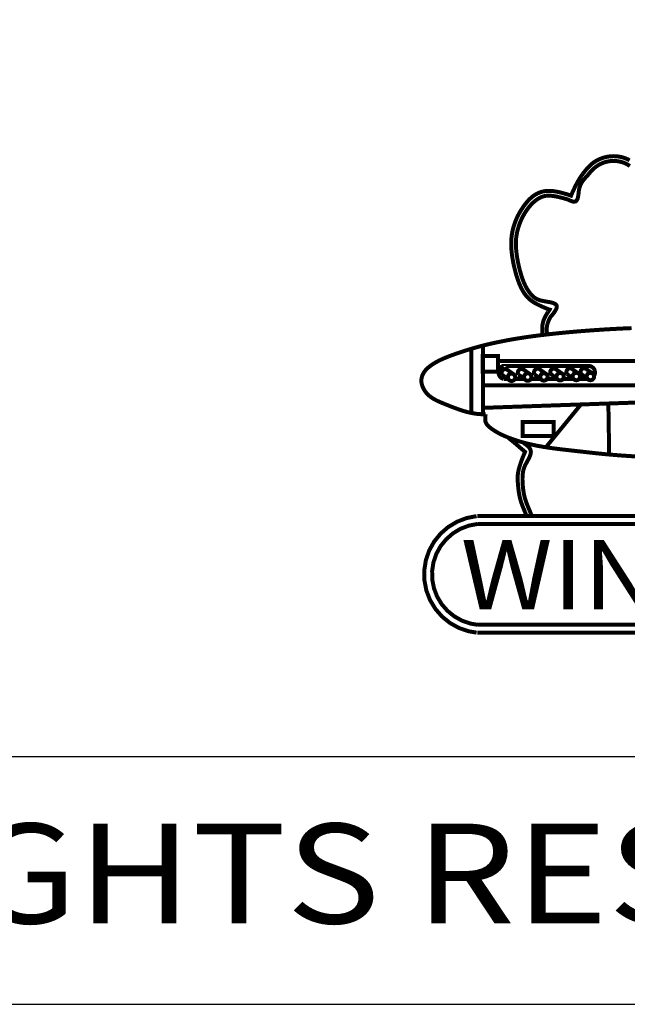
# Model space of a CAD drawing. Extents: x 10.3 to 47, y 0.2 to 32.
# Drawn here: x 15.1 to 16.6, y 26.9 to 29.4 of the extents above; entities that cross this region are included whole.
import ezdxf
from ezdxf.enums import TextEntityAlignment as Align

# ---------------------------------------------------------------- set-up
doc = ezdxf.new("R2010")
doc.units = 0
doc.layers.get('0').update_dxf_attribs({"color": 1, "linetype": 'CONTINUOUS'})

msp = doc.modelspace()

# ---------------------------------------------------------------- linework, layer by layer
at = {"color": 7, "linetype": 'CONTINUOUS'}
for points in [[(10.27, 31.9577), (10.27, 26.9411), (18.7174, 26.9411), (18.7174, 31.9577), (10.27, 31.9577)], [(18.7174, 26.9411), (18.7174, 27.5609), (10.27, 27.5609), (10.27, 26.9411), (18.7174, 26.9411)]]:
    msp.add_lwpolyline(points, dxfattribs=at)
at = {"color": 7, "linetype": 'CONTINUOUS', "const_width": 0.01}
for points in [[(16.4806, 29.0224), (16.4824, 29.0247), (16.4843, 29.027), (16.4862, 29.0293), (16.488, 29.0316), (16.4899, 29.0339), (16.4919, 29.0361), (16.4938, 29.0382), (16.4959, 29.0404), (16.4979, 29.0424), (16.5001, 29.0444), (16.5022, 29.0464), (16.5045, 29.0482), (16.5077, 29.0507), (16.5111, 29.0529), (16.5146, 29.055), (16.5183, 29.057), (16.522, 29.0587), (16.5258, 29.0603), (16.5297, 29.0617), (16.5336, 29.063), (16.5377, 29.064), (16.5417, 29.0649), (16.5458, 29.0655), (16.55, 29.066), (16.5537, 29.0663), (16.5575, 29.0664), (16.5613, 29.0663), (16.565, 29.0661), (16.5688, 29.0656), (16.5725, 29.0651), (16.5762, 29.0643), (16.5798, 29.0634), (16.5834, 29.0624), (16.5869, 29.0611), (16.5903, 29.0597), (16.5937, 29.0581), (16.5977, 29.0559)], [(16.4893, 29.0143), (16.491, 29.0165), (16.4928, 29.0186), (16.4945, 29.0208), (16.4962, 29.0229), (16.498, 29.025), (16.4998, 29.0271), (16.5016, 29.0291), (16.5035, 29.0311), (16.5054, 29.033), (16.5074, 29.0349), (16.5095, 29.0367), (16.5116, 29.0384), (16.514, 29.0402), (16.5164, 29.0419), (16.5189, 29.0436), (16.5215, 29.0451), (16.5242, 29.0465), (16.5269, 29.0478), (16.5297, 29.049), (16.5325, 29.0501), (16.5353, 29.0511), (16.5382, 29.0519), (16.5411, 29.0526), (16.544, 29.0532), (16.5445, 29.0533), (16.545, 29.0534), (16.5455, 29.0535), (16.546, 29.0536), (16.5465, 29.0537), (16.547, 29.0537), (16.5475, 29.0538), (16.548, 29.0539), (16.5485, 29.0539), (16.549, 29.054), (16.5495, 29.054), (16.55, 29.0541), (16.553, 29.0543), (16.5561, 29.0544), (16.5591, 29.0544), (16.5622, 29.0542), (16.5653, 29.054), (16.5683, 29.0536), (16.5713, 29.0531), (16.5743, 29.0524), (16.5773, 29.0517), (16.5802, 29.0508), (16.5831, 29.0498), (16.5859, 29.0486), (16.586, 29.0486), (16.5862, 29.0485), (16.5863, 29.0485), (16.5864, 29.0484), (16.5865, 29.0484), (16.5867, 29.0483), (16.5868, 29.0483), (16.5869, 29.0482), (16.587, 29.0481), (16.5872, 29.0481), (16.5873, 29.048), (16.5874, 29.048), (16.5902, 29.0466), (16.593, 29.0451), (16.5956, 29.0434), (16.5982, 29.0416)], [(16.3794, 28.6202), (16.3791, 28.6239), (16.3789, 28.6276), (16.3787, 28.6313), (16.3787, 28.6351), (16.3789, 28.639), (16.3793, 28.6429), (16.38, 28.647), (16.381, 28.6512), (16.3824, 28.6556), (16.3842, 28.6601), (16.3865, 28.6648), (16.3893, 28.6697), (16.3902, 28.6712), (16.3911, 28.6726), (16.392, 28.674), (16.3929, 28.6754), (16.3938, 28.6767), (16.3946, 28.6779), (16.3954, 28.6789), (16.396, 28.6799), (16.3966, 28.6806), (16.397, 28.6812), (16.3973, 28.6815), (16.3974, 28.6817), (16.3974, 28.6817), (16.3974, 28.6817), (16.3974, 28.6817), (16.3974, 28.6817), (16.3974, 28.6817), (16.3974, 28.6817), (16.3974, 28.6817), (16.3974, 28.6817), (16.3974, 28.6817), (16.3974, 28.6817), (16.3974, 28.6817), (16.3974, 28.6817), (16.397, 28.6818), (16.3959, 28.6822), (16.3943, 28.6828), (16.3921, 28.6837), (16.3895, 28.6847), (16.3865, 28.6859), (16.3832, 28.6873), (16.3798, 28.6888), (16.3762, 28.6904), (16.3726, 28.692), (16.369, 28.6938), (16.3656, 28.6955), (16.361, 28.698), (16.3568, 28.7006), (16.353, 28.7032), (16.3495, 28.7058), (16.3463, 28.7085), (16.3433, 28.7112), (16.3406, 28.714), (16.3382, 28.7169), (16.3359, 28.7199), (16.3337, 28.7229), (16.3317, 28.7261), (16.3298, 28.7293), (16.3274, 28.7338), (16.3251, 28.7384), (16.3229, 28.7432), (16.3208, 28.7481), (16.3189, 28.7532), (16.3171, 28.7583), (16.3153, 28.7636), (16.3137, 28.7689), (16.3121, 28.7744), (16.3107, 28.7798), (16.3093, 28.7853), (16.308, 28.7908), (16.3065, 28.7981), (16.3051, 28.8055), (16.3038, 28.8129), (16.3028, 28.8202), (16.302, 28.8275), (16.3014, 28.8348), (16.3011, 28.8421), (16.3011, 28.8494), (16.3013, 28.8566), (16.3019, 28.8638), (16.3028, 28.8709), (16.3041, 28.878), (16.3055, 28.8841), (16.3071, 28.8901), (16.309, 28.896), (16.3111, 28.9019), (16.3134, 28.9077), (16.316, 28.9134), (16.3188, 28.919), (16.3218, 28.9246), (16.325, 28.93), (16.3284, 28.9353), (16.332, 28.9405), (16.3357, 28.9455), (16.3396, 28.9504), (16.3436, 28.955), (16.3479, 28.9594), (16.3525, 28.9635), (16.3573, 28.9673), (16.3624, 28.9706), (16.3678, 28.9735), (16.3737, 28.9759), (16.3799, 28.9777), (16.3866, 28.9789), (16.3937, 28.9794), (16.4013, 28.9793), (16.4069, 28.9787), (16.4126, 28.9778), (16.4183, 28.9768), (16.4239, 28.9755), (16.4292, 28.9741), (16.4343, 28.9727), (16.4389, 28.9714), (16.4429, 28.9701), (16.4462, 28.969), (16.4488, 28.9682), (16.4504, 28.9676), (16.4509, 28.9674), (16.4509, 28.9674), (16.4509, 28.9674), (16.4509, 28.9674), (16.4509, 28.9674), (16.4509, 28.9674), (16.4509, 28.9674), (16.4509, 28.9674), (16.4509, 28.9674), (16.4509, 28.9674), (16.4509, 28.9674), (16.4509, 28.9674), (16.4509, 28.9674), (16.451, 28.9676), (16.4513, 28.9683), (16.4518, 28.9694), (16.4525, 28.9709), (16.4532, 28.9727), (16.4541, 28.9747), (16.4551, 28.9769), (16.4562, 28.9793), (16.4573, 28.9817), (16.4585, 28.9843), (16.4596, 28.9868), (16.4608, 28.9892), (16.4627, 28.993), (16.4645, 28.9964), (16.4662, 28.9997), (16.4679, 29.0028), (16.4696, 29.0056), (16.4712, 29.0083), (16.4728, 29.0109), (16.4744, 29.0133), (16.476, 29.0157), (16.4775, 29.018), (16.4791, 29.0202), (16.4806, 29.0224)], [(16.4291, 28.9617), (16.4331, 28.9606), (16.4366, 28.9596), (16.4395, 28.9587), (16.4418, 28.958), (16.4432, 28.9576), (16.4437, 28.9574), (16.4437, 28.9574), (16.4437, 28.9574), (16.4437, 28.9574), (16.4437, 28.9574), (16.4437, 28.9574), (16.4437, 28.9574), (16.4437, 28.9574), (16.4437, 28.9574), (16.4437, 28.9574), (16.4437, 28.9574), (16.4437, 28.9574), (16.4437, 28.9574), (16.4438, 28.9573), (16.4443, 28.9571), (16.445, 28.9567), (16.4459, 28.9563), (16.4471, 28.9557), (16.4483, 28.9552), (16.4497, 28.9546), (16.4512, 28.954), (16.4527, 28.9535), (16.4542, 28.953), (16.4556, 28.9526), (16.457, 28.9524), (16.46, 28.9524), (16.4624, 28.9531), (16.4644, 28.9546), (16.4659, 28.9567), (16.4671, 28.9592), (16.468, 28.9622), (16.4687, 28.9655), (16.4692, 28.9691), (16.4697, 28.9727), (16.4701, 28.9765), (16.4706, 28.9801), (16.4712, 28.9837), (16.4721, 28.9874), (16.4731, 28.9908), (16.4744, 28.994), (16.4758, 28.997), (16.4773, 28.9998), (16.479, 29.0025), (16.4808, 29.005), (16.4827, 29.0074), (16.4847, 29.0097), (16.4867, 29.012), (16.4887, 29.0142), (16.4908, 29.0163)], [(16.3913, 28.619), (16.3909, 28.6215), (16.3906, 28.624), (16.3903, 28.6266), (16.3901, 28.6292), (16.39, 28.6319), (16.39, 28.6347), (16.3903, 28.6376), (16.3907, 28.6406), (16.3913, 28.6437), (16.3922, 28.647), (16.3934, 28.6505), (16.3949, 28.6542), (16.3954, 28.6553), (16.3959, 28.6565), (16.3965, 28.6576), (16.397, 28.6587), (16.3975, 28.6597), (16.398, 28.6607), (16.3985, 28.6616), (16.3989, 28.6623), (16.3992, 28.6629), (16.3995, 28.6634), (16.3996, 28.6637), (16.3997, 28.6638), (16.3997, 28.6638), (16.3997, 28.6638), (16.3997, 28.6638), (16.3997, 28.6638), (16.3997, 28.6638), (16.3997, 28.6638), (16.3997, 28.6638), (16.3997, 28.6638), (16.3997, 28.6638), (16.3997, 28.6638), (16.3997, 28.6638), (16.3997, 28.6638), (16.3999, 28.6641), (16.4007, 28.6649), (16.4018, 28.6662), (16.4032, 28.6678), (16.4048, 28.6698), (16.4066, 28.6721), (16.4084, 28.6745), (16.4101, 28.677), (16.4117, 28.6796), (16.4131, 28.6821), (16.4143, 28.6846), (16.415, 28.6869), (16.4152, 28.6902), (16.4143, 28.693), (16.4123, 28.6952), (16.4094, 28.697), (16.4057, 28.6985), (16.4015, 28.6997), (16.3968, 28.7007), (16.3918, 28.7016), (16.3866, 28.7024), (16.3815, 28.7034), (16.3765, 28.7044), (16.3718, 28.7057), (16.3684, 28.707), (16.3653, 28.7084), (16.3624, 28.71), (16.3597, 28.7117), (16.3572, 28.7136), (16.3549, 28.7156), (16.3527, 28.7178), (16.3507, 28.72), (16.3488, 28.7223), (16.347, 28.7248), (16.3452, 28.7272), (16.3435, 28.7298), (16.3432, 28.7302), (16.3429, 28.7306), (16.3427, 28.731), (16.3424, 28.7314), (16.3421, 28.7318), (16.3419, 28.7322), (16.3416, 28.7327), (16.3414, 28.7331), (16.3411, 28.7335), (16.3408, 28.7339), (16.3406, 28.7343), (16.3403, 28.7347), (16.3388, 28.7374), (16.3373, 28.7401), (16.3359, 28.7429), (16.3346, 28.7457), (16.3333, 28.7485), (16.3321, 28.7514), (16.331, 28.7543), (16.3299, 28.7572), (16.3289, 28.7601), (16.3279, 28.763), (16.3269, 28.766), (16.326, 28.7689), (16.3254, 28.7709), (16.3248, 28.773), (16.3242, 28.775), (16.3237, 28.777), (16.3231, 28.779), (16.3226, 28.781), (16.322, 28.7831), (16.3215, 28.7851), (16.321, 28.7871), (16.3205, 28.7892), (16.32, 28.7912), (16.3196, 28.7932), (16.3189, 28.7964), (16.3182, 28.7996), (16.3176, 28.8028), (16.317, 28.8059), (16.3164, 28.8091), (16.3159, 28.8123), (16.3154, 28.8155), (16.3149, 28.8187), (16.3145, 28.822), (16.3141, 28.8252), (16.3138, 28.8284), (16.3135, 28.8316), (16.3132, 28.8348), (16.313, 28.8379), (16.3129, 28.841), (16.3128, 28.8442), (16.3128, 28.8473), (16.3128, 28.8504), (16.3129, 28.8536), (16.3131, 28.8567), (16.3133, 28.8598), (16.3136, 28.8629), (16.314, 28.866), (16.3145, 28.8691), (16.3145, 28.8696), (16.3146, 28.8701), (16.3147, 28.8706), (16.3148, 28.8711), (16.3149, 28.8716), (16.315, 28.8721), (16.3151, 28.8726), (16.3152, 28.8731), (16.3153, 28.8736), (16.3154, 28.8741), (16.3155, 28.8746), (16.3156, 28.8751), (16.3163, 28.8781), (16.3171, 28.8812), (16.3179, 28.8842), (16.3188, 28.8872), (16.3197, 28.8902), (16.3207, 28.8931), (16.3217, 28.8961), (16.3228, 28.899), (16.324, 28.9019), (16.3252, 28.9048), (16.3265, 28.9076), (16.3278, 28.9104), (16.329, 28.9128), (16.3302, 28.9152), (16.3315, 28.9176), (16.3328, 28.9199), (16.3342, 28.9223), (16.3356, 28.9246), (16.337, 28.9268), (16.3385, 28.9291), (16.34, 28.9313), (16.3416, 28.9335), (16.3433, 28.9357), (16.3449, 28.9379), (16.3468, 28.9401), (16.3487, 28.9424), (16.3507, 28.9446), (16.3527, 28.9467), (16.3548, 28.9488), (16.3569, 28.9508), (16.3591, 28.9527), (16.3613, 28.9546), (16.3635, 28.9563), (16.3658, 28.958), (16.3681, 28.9595), (16.3705, 28.9609), (16.3727, 28.9621), (16.3749, 28.9632), (16.3771, 28.9641), (16.3794, 28.965), (16.3818, 28.9657), (16.3843, 28.9663), (16.3868, 28.9668), (16.3894, 28.9671), (16.3922, 28.9673), (16.395, 28.9674), (16.398, 28.9673), (16.4012, 28.9671), (16.4057, 28.9666), (16.4105, 28.9659), (16.4153, 28.965), (16.4201, 28.9639), (16.4247, 28.9628), (16.4291, 28.9617)], [(16.6025, 28.6355), (16.5891, 28.6349), (16.5757, 28.6343), (16.5623, 28.6336), (16.5489, 28.6329), (16.5355, 28.6321), (16.5221, 28.6312), (16.5087, 28.6303), (16.4953, 28.6294), (16.482, 28.6283), (16.4686, 28.6273), (16.4552, 28.6261), (16.4451, 28.6252), (16.435, 28.6243), (16.4249, 28.6233), (16.4148, 28.6223), (16.4047, 28.6212), (16.3946, 28.6201), (16.3845, 28.6189), (16.3745, 28.6177), (16.3644, 28.6164), (16.3543, 28.6151), (16.3443, 28.6137), (16.3342, 28.6122), (16.3251, 28.6108), (16.3159, 28.6093), (16.3068, 28.6078), (16.2976, 28.6062), (16.2885, 28.6045), (16.2794, 28.6027), (16.2703, 28.6009), (16.2612, 28.599), (16.2522, 28.597), (16.2431, 28.5949), (16.2341, 28.5927), (16.2251, 28.5904), (16.2188, 28.5887), (16.2124, 28.5869), (16.206, 28.5851), (16.1997, 28.5833), (16.1934, 28.5814), (16.1871, 28.5794), (16.1808, 28.5774), (16.1745, 28.5754), (16.1683, 28.5732), (16.162, 28.5711), (16.1558, 28.5688), (16.1496, 28.5666), (16.1457, 28.5651), (16.1418, 28.5636), (16.1379, 28.562), (16.134, 28.5604), (16.1301, 28.5587), (16.1263, 28.557), (16.1225, 28.5552), (16.1187, 28.5533), (16.115, 28.5513), (16.1113, 28.5493), (16.1076, 28.5471), (16.104, 28.5448), (16.1016, 28.5432), (16.0993, 28.5415), (16.097, 28.5398), (16.0948, 28.538), (16.0926, 28.5362), (16.0905, 28.5343), (16.0885, 28.5323), (16.0866, 28.5302), (16.0848, 28.528), (16.0832, 28.5258), (16.0816, 28.5234), (16.0803, 28.521), (16.0798, 28.52), (16.0793, 28.5191), (16.0789, 28.5181), (16.0785, 28.5172), (16.0781, 28.5162), (16.0778, 28.5152), (16.0775, 28.5142), (16.0772, 28.5132), (16.0769, 28.5121), (16.0767, 28.5111), (16.0765, 28.5101), (16.0763, 28.509), (16.076, 28.5059), (16.076, 28.5028), (16.0762, 28.4996), (16.0768, 28.4964), (16.0775, 28.4933), (16.0785, 28.4902), (16.0797, 28.4872), (16.0811, 28.4842), (16.0826, 28.4813), (16.0843, 28.4786), (16.0862, 28.4759), (16.0882, 28.4734), (16.0912, 28.47), (16.0944, 28.4669), (16.0979, 28.4641), (16.1015, 28.4614), (16.1052, 28.459), (16.1091, 28.4568), (16.1131, 28.4547), (16.1171, 28.4527), (16.1213, 28.4508), (16.1254, 28.449), (16.1296, 28.4473), (16.1338, 28.4456), (16.1384, 28.4437), (16.1431, 28.4419), (16.1476, 28.44), (16.1522, 28.4382), (16.1568, 28.4365), (16.1614, 28.4347), (16.166, 28.4331), (16.1706, 28.4315), (16.1753, 28.4299), (16.1799, 28.4284), (16.1846, 28.427), (16.1894, 28.4257), (16.1924, 28.4249), (16.1955, 28.4242), (16.1987, 28.4235), (16.2018, 28.4228), (16.2049, 28.4222), (16.2081, 28.4217), (16.2112, 28.4212), (16.2144, 28.4207), (16.2176, 28.4204), (16.2207, 28.4201), (16.2239, 28.4199), (16.2271, 28.4198), (16.2279, 28.4198), (16.2288, 28.4197), (16.2296, 28.4197), (16.2304, 28.4197), (16.2312, 28.4197), (16.2321, 28.4197), (16.2329, 28.4197), (16.2337, 28.4197), (16.2345, 28.4198), (16.2354, 28.4198), (16.2362, 28.4198), (16.237, 28.4198)], [(16.2009, 28.5833), (16.2009, 28.4245)], [(16.2306, 28.5904), (16.2306, 28.4198)], [(16.2683, 28.5654), (16.2683, 28.5261), (16.2299, 28.5261), (16.2299, 28.5654), (16.2683, 28.5654)], [(16.2683, 28.5535), (16.7141, 28.5535)], [(16.2818, 28.5408), (16.279, 28.5398), (16.2764, 28.5383), (16.2742, 28.5363), (16.2723, 28.534), (16.2708, 28.5314), (16.2698, 28.5287), (16.2693, 28.5257), (16.2693, 28.5227), (16.27, 28.5198), (16.271, 28.517), (16.2724, 28.5145), (16.2744, 28.5122), (16.2767, 28.5103), (16.2794, 28.5089), (16.2818, 28.5079)], [(16.292, 28.5306), (16.2907, 28.5315), (16.2893, 28.5323), (16.2878, 28.5327), (16.2861, 28.5329), (16.2846, 28.5328), (16.283, 28.5324), (16.2817, 28.5317), (16.2803, 28.5308), (16.2792, 28.5296), (16.2782, 28.5284), (16.2775, 28.527), (16.2771, 28.5254), (16.2769, 28.5239), (16.2771, 28.5222), (16.2774, 28.5207), (16.278, 28.5193), (16.2785, 28.5184)], [(16.2863, 28.5127), (16.2785, 28.5184)], [(16.2818, 28.5405), (16.2818, 28.5408), (16.4964, 28.5408)], [(16.309, 28.5184), (16.292, 28.5306)], [(16.2981, 28.5209), (16.2967, 28.5202), (16.2953, 28.5191), (16.2944, 28.5179), (16.2935, 28.5165), (16.2929, 28.5151), (16.2926, 28.5135), (16.2926, 28.5118), (16.2927, 28.5103), (16.2932, 28.5087), (16.294, 28.5073), (16.295, 28.506), (16.2962, 28.5049), (16.2975, 28.5041), (16.2991, 28.5035), (16.3006, 28.5032), (16.3023, 28.5031), (16.3039, 28.5033), (16.3054, 28.5038), (16.3069, 28.5046), (16.308, 28.5056), (16.3092, 28.5068), (16.31, 28.5082), (16.3107, 28.5097), (16.311, 28.5113), (16.311, 28.5129), (16.3108, 28.5145), (16.3103, 28.516), (16.3095, 28.5174), (16.3085, 28.5188), (16.3074, 28.5198), (16.3059, 28.5207), (16.3044, 28.5212), (16.3029, 28.5216), (16.3013, 28.5216), (16.2996, 28.5214), (16.2981, 28.5209), (16.2981, 28.5209)], [(16.3326, 28.5311), (16.3313, 28.532), (16.33, 28.5327), (16.3283, 28.5331), (16.3268, 28.5333), (16.3252, 28.5332), (16.3237, 28.5328), (16.3222, 28.5321), (16.3209, 28.5313), (16.3197, 28.5301), (16.3188, 28.5288), (16.3181, 28.5274), (16.3178, 28.5259), (16.3176, 28.5243), (16.3176, 28.5227), (16.3181, 28.5211), (16.3188, 28.5197), (16.3192, 28.5189)], [(16.327, 28.5132), (16.3192, 28.5189)], [(16.3497, 28.5189), (16.3326, 28.5311)], [(16.3387, 28.5213), (16.3372, 28.5206), (16.3361, 28.5196), (16.3349, 28.5183), (16.3341, 28.517), (16.3334, 28.5155), (16.3331, 28.5139), (16.3331, 28.5123), (16.3332, 28.5107), (16.3337, 28.5092), (16.3346, 28.5077), (16.3356, 28.5065), (16.3369, 28.5054), (16.3382, 28.5045), (16.3397, 28.5039), (16.3413, 28.5036), (16.3428, 28.5036), (16.3445, 28.5038), (16.3459, 28.5043), (16.3474, 28.5051), (16.3487, 28.5061), (16.3497, 28.5072), (16.3506, 28.5086), (16.3512, 28.5101), (16.3515, 28.5118), (16.3515, 28.5133), (16.3514, 28.515), (16.3509, 28.5165), (16.3501, 28.5179), (16.3491, 28.5192), (16.3479, 28.5202), (16.3466, 28.5211), (16.3451, 28.5217), (16.3435, 28.5221), (16.3418, 28.5221), (16.3402, 28.5219), (16.3387, 28.5213), (16.3387, 28.5213)], [(16.3731, 28.5315), (16.372, 28.5324), (16.3705, 28.5332), (16.369, 28.5336), (16.3674, 28.5338), (16.3657, 28.5336), (16.3642, 28.5333), (16.3627, 28.5326), (16.3614, 28.5317), (16.3603, 28.5306), (16.3595, 28.5293), (16.3588, 28.5278), (16.3583, 28.5263), (16.3581, 28.5248), (16.3583, 28.5231), (16.3586, 28.5216), (16.3593, 28.5202), (16.3598, 28.5193)], [(16.3598, 28.5193), (16.3761, 28.5071)], [(16.3903, 28.5193), (16.3731, 28.5315)], [(16.3792, 28.5218), (16.3779, 28.5211), (16.3766, 28.52), (16.3756, 28.5188), (16.3746, 28.5174), (16.3741, 28.516), (16.3738, 28.5144), (16.3736, 28.5127), (16.374, 28.5112), (16.3745, 28.5096), (16.3753, 28.5082), (16.3763, 28.5069), (16.3774, 28.5058), (16.3787, 28.505), (16.3802, 28.5044), (16.3819, 28.5041), (16.3835, 28.504), (16.385, 28.5043), (16.3867, 28.5048), (16.388, 28.5055), (16.3893, 28.5065), (16.3904, 28.5077), (16.3913, 28.5091), (16.3918, 28.5106), (16.3921, 28.5122), (16.3923, 28.5138), (16.3919, 28.5154), (16.3914, 28.5169), (16.3908, 28.5183), (16.3898, 28.5196), (16.3885, 28.5207), (16.3871, 28.5216), (16.3857, 28.5221), (16.384, 28.5225), (16.3824, 28.5226), (16.3809, 28.5223), (16.3792, 28.5218)], [(16.4138, 28.532), (16.4125, 28.5329), (16.411, 28.5336), (16.4096, 28.5341), (16.4079, 28.5342), (16.4064, 28.5341), (16.4048, 28.5337), (16.4035, 28.533), (16.4021, 28.5321), (16.401, 28.531), (16.4, 28.5297), (16.3993, 28.5283), (16.3988, 28.5268), (16.3987, 28.5252), (16.3988, 28.5236), (16.3992, 28.5221), (16.3998, 28.5207), (16.4005, 28.5198)], [(16.3998, 28.5207), (16.4155, 28.5091)], [(16.4308, 28.5198), (16.4138, 28.532)], [(16.4199, 28.5222), (16.4185, 28.5215), (16.4172, 28.5205), (16.4161, 28.5193), (16.4153, 28.5179), (16.4147, 28.5164), (16.4143, 28.5148), (16.4143, 28.5132), (16.4145, 28.5116), (16.415, 28.51), (16.4158, 28.5086), (16.4168, 28.5074), (16.418, 28.5063), (16.4194, 28.5054), (16.4209, 28.5048), (16.4224, 28.5045), (16.4241, 28.5044), (16.4257, 28.5047), (16.4272, 28.5052), (16.4287, 28.506), (16.4298, 28.507), (16.431, 28.5081), (16.4318, 28.5095), (16.4325, 28.511), (16.4328, 28.5127), (16.4328, 28.5142), (16.4326, 28.5159), (16.4321, 28.5174), (16.4313, 28.5188), (16.4303, 28.5201), (16.4292, 28.5211), (16.4277, 28.522), (16.4262, 28.5226), (16.4247, 28.523), (16.4231, 28.523), (16.4214, 28.5227), (16.4199, 28.5222), (16.4199, 28.5222)], [(16.4544, 28.5324), (16.4531, 28.5333), (16.4518, 28.5341), (16.4501, 28.5345), (16.4486, 28.5347), (16.447, 28.5345), (16.4455, 28.5342), (16.444, 28.5335), (16.4427, 28.5326), (16.4415, 28.5314), (16.4407, 28.5302), (16.4399, 28.5287), (16.4396, 28.5272), (16.4394, 28.5257), (16.4394, 28.524), (16.4399, 28.5226), (16.4405, 28.5211), (16.4411, 28.5202)], [(16.4411, 28.5202), (16.4573, 28.5078)], [(16.4715, 28.5202), (16.4544, 28.5324)], [(16.4605, 28.5227), (16.4592, 28.522), (16.4578, 28.5209), (16.4567, 28.5197), (16.4559, 28.5183), (16.4552, 28.5169), (16.4549, 28.5153), (16.4549, 28.5136), (16.4552, 28.5121), (16.4557, 28.5105), (16.4564, 28.5091), (16.4574, 28.5078), (16.4587, 28.5067), (16.46, 28.5059), (16.4615, 28.5053), (16.4631, 28.505), (16.4646, 28.5049), (16.4663, 28.5052), (16.4679, 28.5057), (16.4692, 28.5064), (16.4705, 28.5074), (16.4715, 28.5086), (16.4725, 28.51), (16.473, 28.5115), (16.4733, 28.5131), (16.4735, 28.5147), (16.4732, 28.5163), (16.4727, 28.5179), (16.4719, 28.5193), (16.4709, 28.5205), (16.4697, 28.5216), (16.4684, 28.5225), (16.4669, 28.523), (16.4653, 28.5234), (16.4636, 28.5235), (16.462, 28.5232), (16.4605, 28.5227), (16.4605, 28.5227)], [(16.4897, 28.5324), (16.4885, 28.5333), (16.487, 28.5341), (16.4855, 28.5345), (16.4839, 28.5347), (16.4822, 28.5345), (16.4808, 28.5342), (16.4793, 28.5335), (16.478, 28.5326), (16.4768, 28.5314), (16.476, 28.5302), (16.4753, 28.5287), (16.4748, 28.5272), (16.4747, 28.5257), (16.4748, 28.524), (16.4752, 28.5226), (16.4758, 28.5211), (16.4763, 28.5202)], [(16.4758, 28.5211), (16.4924, 28.5082)], [(16.5068, 28.5202), (16.4897, 28.5324)], [(16.4958, 28.5227), (16.4945, 28.522), (16.4931, 28.5209), (16.492, 28.5197), (16.4911, 28.5183), (16.4907, 28.5169), (16.4903, 28.5153), (16.4902, 28.5136), (16.4905, 28.5121), (16.491, 28.5105), (16.4916, 28.5091), (16.4926, 28.5078), (16.4939, 28.5067), (16.4953, 28.5059), (16.4967, 28.5053), (16.4984, 28.505), (16.5, 28.5049), (16.5015, 28.5052), (16.5032, 28.5057), (16.5045, 28.5064), (16.5058, 28.5074), (16.507, 28.5086), (16.5078, 28.51), (16.5083, 28.5115), (16.5086, 28.5131), (16.5088, 28.5147), (16.5084, 28.5163), (16.508, 28.5179), (16.5073, 28.5193), (16.5063, 28.5205), (16.505, 28.5216), (16.5037, 28.5225), (16.5022, 28.523), (16.5005, 28.5234), (16.4989, 28.5235), (16.4974, 28.5232), (16.4958, 28.5227), (16.4958, 28.5227)], [(16.5084, 28.5155), (16.5096, 28.5178), (16.5106, 28.5205), (16.5109, 28.5234), (16.5109, 28.5263), (16.5103, 28.5291), (16.5093, 28.5318), (16.5078, 28.5342), (16.5058, 28.5364), (16.5035, 28.5382), (16.501, 28.5395), (16.4982, 28.5405), (16.4964, 28.5408)], [(16.2299, 28.4923), (16.6968, 28.4923)], [(16.2861, 28.5079), (16.2818, 28.5079)], [(16.2861, 28.5079), (16.292, 28.5079)], [(16.2863, 28.5127), (16.294, 28.5064)], [(16.3098, 28.5079), (16.3342, 28.5079)], [(16.327, 28.5132), (16.3347, 28.5076)], [(16.3499, 28.5079), (16.3756, 28.5079)], [(16.391, 28.5082), (16.4158, 28.5082)], [(16.4312, 28.5082), (16.4565, 28.5082)], [(16.4711, 28.5082), (16.4923, 28.5082)], [(16.6869, 28.4515), (16.2306, 28.4357)], [(16.4758, 28.4444), (16.3881, 28.3372)], [(16.5445, 28.4448), (16.5465, 28.3178)], [(16.237, 28.4198), (16.2367, 28.418), (16.2365, 28.4163), (16.2363, 28.4146), (16.2361, 28.4129), (16.2359, 28.4112), (16.2358, 28.4095), (16.2358, 28.4078), (16.2358, 28.4062), (16.236, 28.4045), (16.2362, 28.403), (16.2365, 28.4014), (16.237, 28.3999), (16.2376, 28.3984), (16.2384, 28.3969), (16.2393, 28.3954), (16.2403, 28.394), (16.2414, 28.3926), (16.2426, 28.3913), (16.2438, 28.39), (16.2451, 28.3888), (16.2465, 28.3876), (16.2479, 28.3864), (16.2494, 28.3852), (16.2508, 28.3841), (16.2537, 28.382), (16.2566, 28.38), (16.2595, 28.3781), (16.2625, 28.3763), (16.2654, 28.3746), (16.2684, 28.3729), (16.2714, 28.3713), (16.2744, 28.3698), (16.2774, 28.3683), (16.2805, 28.3669), (16.2835, 28.3656), (16.2866, 28.3642), (16.2931, 28.3616), (16.2996, 28.3591), (16.3062, 28.3567), (16.3128, 28.3544), (16.3196, 28.3523), (16.3263, 28.3503), (16.3332, 28.3484), (16.34, 28.3466), (16.3469, 28.3449), (16.3539, 28.3433), (16.3609, 28.3418), (16.3679, 28.3404), (16.3752, 28.3391), (16.3825, 28.3378), (16.3898, 28.3367), (16.3972, 28.3356), (16.4045, 28.3345), (16.4118, 28.3336), (16.4191, 28.3326), (16.4264, 28.3318), (16.4337, 28.3309), (16.4409, 28.3301), (16.4481, 28.3293), (16.4552, 28.3285), (16.4647, 28.3274), (16.474, 28.3264), (16.4834, 28.3253), (16.4927, 28.3243), (16.5021, 28.3232), (16.5116, 28.3222), (16.5212, 28.3212), (16.531, 28.3202), (16.5409, 28.3193), (16.5511, 28.3184), (16.5615, 28.3175), (16.5722, 28.3166), (16.6165, 28.3137)], [(16.4076, 28.4006), (16.4076, 28.3652), (16.3296, 28.3652), (16.3296, 28.4006), (16.4076, 28.4006)], [(16.308, 28.3492), (16.2945, 28.3601)], [(16.308, 28.3492), (16.3115, 28.3462), (16.3149, 28.3433), (16.3182, 28.3404), (16.3214, 28.3377), (16.3243, 28.3351), (16.3271, 28.3328), (16.3295, 28.3307), (16.3316, 28.3289), (16.3333, 28.3274), (16.3346, 28.3263), (16.3354, 28.3256), (16.3357, 28.3254), (16.3357, 28.3254), (16.3357, 28.3254), (16.3357, 28.3254), (16.3357, 28.3254), (16.3357, 28.3254), (16.3357, 28.3254), (16.3357, 28.3254), (16.3357, 28.3254), (16.3357, 28.3254), (16.3357, 28.3254), (16.3357, 28.3254), (16.3357, 28.3254), (16.3355, 28.3248), (16.3349, 28.3234), (16.3339, 28.3211), (16.3326, 28.3182), (16.3312, 28.3146), (16.3295, 28.3105), (16.3278, 28.306), (16.326, 28.3012), (16.3243, 28.2963), (16.3227, 28.2914), (16.3212, 28.2864), (16.3199, 28.2817), (16.3191, 28.278), (16.3184, 28.2745), (16.3179, 28.2711), (16.3175, 28.2679), (16.3173, 28.2647), (16.3171, 28.2617), (16.3171, 28.2587), (16.3171, 28.2557), (16.3173, 28.2528), (16.3175, 28.2499), (16.3177, 28.247), (16.3179, 28.244), (16.3182, 28.241), (16.3185, 28.2379), (16.3188, 28.2348), (16.3192, 28.2316), (16.3196, 28.2285), (16.32, 28.2253), (16.3205, 28.2221), (16.3211, 28.2189), (16.3217, 28.2157), (16.3223, 28.2125), (16.3231, 28.2094), (16.3239, 28.2063), (16.3246, 28.2035), (16.3255, 28.2008), (16.3263, 28.1981), (16.3273, 28.1955), (16.3282, 28.1928), (16.3292, 28.1902), (16.3303, 28.1875), (16.3313, 28.1849), (16.3324, 28.1823), (16.3335, 28.1797), (16.3346, 28.1771), (16.3357, 28.1745)], [(16.328, 28.3506), (16.3305, 28.349), (16.3329, 28.3473), (16.3353, 28.3456), (16.3376, 28.3439), (16.3398, 28.3421), (16.3419, 28.3404), (16.3438, 28.3386), (16.3455, 28.3367), (16.347, 28.3349), (16.3482, 28.3329), (16.3492, 28.3309), (16.3499, 28.3289), (16.3503, 28.3258), (16.3501, 28.3225), (16.3494, 28.3191), (16.3483, 28.3157), (16.3467, 28.3121), (16.345, 28.3085), (16.343, 28.3049), (16.3409, 28.3012), (16.3389, 28.2974), (16.3369, 28.2937), (16.3351, 28.29), (16.3336, 28.2864), (16.3334, 28.2858), (16.3332, 28.2853), (16.333, 28.2847), (16.3328, 28.2842), (16.3326, 28.2836), (16.3325, 28.2831), (16.3323, 28.2825), (16.3322, 28.282), (16.332, 28.2814), (16.3319, 28.2809), (16.3317, 28.2803), (16.3316, 28.2798), (16.331, 28.2769), (16.3305, 28.2741), (16.3301, 28.2712), (16.3298, 28.2683), (16.3295, 28.2653), (16.3294, 28.2624), (16.3293, 28.2594), (16.3293, 28.2565), (16.3294, 28.2535), (16.3295, 28.2505), (16.3296, 28.2476), (16.3298, 28.2446), (16.33, 28.2416), (16.3303, 28.2386), (16.3306, 28.2356), (16.3309, 28.2326), (16.3313, 28.2297), (16.3317, 28.2267), (16.3322, 28.2238), (16.3327, 28.2209), (16.3333, 28.218), (16.3339, 28.2151), (16.3346, 28.2122), (16.3354, 28.2093), (16.3362, 28.2067), (16.337, 28.2041), (16.3378, 28.2015), (16.3387, 28.199), (16.3397, 28.1964), (16.3407, 28.1939), (16.3417, 28.1913), (16.3427, 28.1888), (16.3437, 28.1863), (16.3448, 28.1837), (16.3459, 28.1812), (16.3469, 28.1787)], [(16.3357, 28.1745), (16.3393, 28.1648)], [(16.3469, 28.1787), (16.353, 28.1641)], [(16.2143, 28.1644), (16.189, 28.1595), (16.1653, 28.1503), (16.1432, 28.1371), (16.1239, 28.1203), (16.1079, 28.1005), (16.0954, 28.078), (16.0872, 28.0538), (16.0832, 28.0286), (16.0836, 28.003), (16.0885, 27.9778), (16.0977, 27.954), (16.1109, 27.9321), (16.1277, 27.9127), (16.1475, 27.8967), (16.1699, 27.8842), (16.1942, 27.8759), (16.2143, 27.8724)], [(16.2162, 28.1645), (18.2428, 28.1645)], [(16.2162, 28.1447), (16.1946, 28.1405), (16.1739, 28.1326), (16.1549, 28.1211), (16.1383, 28.1066), (16.1243, 28.0894), (16.1135, 28.0701), (16.1063, 28.0491), (16.1029, 28.0272), (16.1033, 28.005), (16.1075, 27.9834), (16.1154, 27.9627), (16.1269, 27.9436), (16.1414, 27.927), (16.1586, 27.9131), (16.178, 27.9023), (16.1989, 27.8951), (16.2162, 27.8921)], [(16.2162, 28.1447), (18.2428, 28.1447)], [(16.2162, 27.8921), (18.2428, 27.8921)], [(16.2162, 27.8723), (18.2428, 27.8723)]]:
    msp.add_lwpolyline(points, dxfattribs=at)

# ---------------------------------------------------------------- texts
at = {"color": 7}
for s, height, width, p, p2 in [('WINGER MODELS', 0.1737, 0.954368, (16.1745, 27.9309), (18.2743, 27.9309)), ('ALL COMMERCIAL RIGHTS RESERVED', 0.25, 0.920455, (11.2421, 27.1438), (17.9921, 27.1438))]:
    msp.add_text(s, height=height, dxfattribs=dict(at, width=width)).set_placement(p, p2, align=Align.FIT)

doc.saveas('drawing.dxf')
